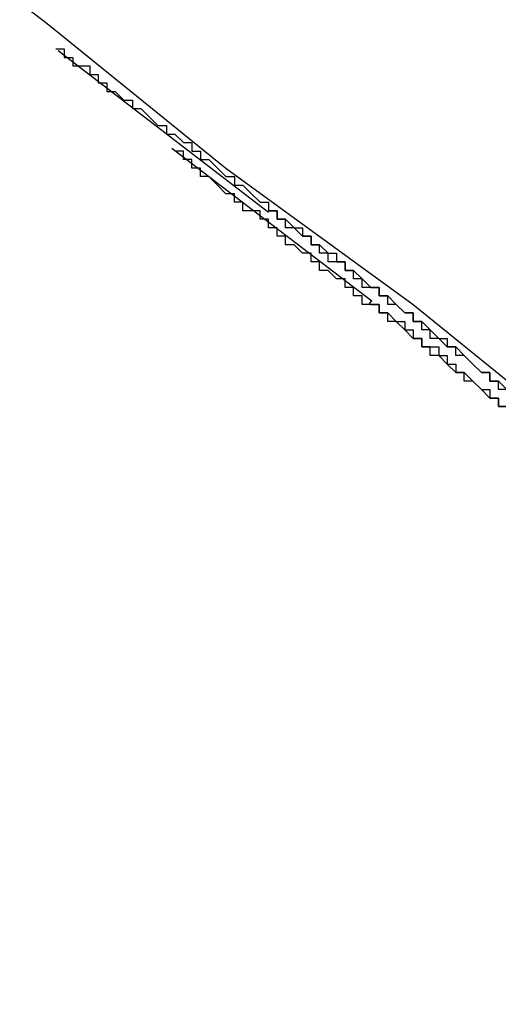
# Model space of a CAD drawing. Extents: x 0 to 5000, y 0 to 4000.
# Drawn here: x 3127 to 3128, y 2048 to 2049 of the extents above; entities that cross this region are included whole.
import ezdxf

# ---------------------------------------------------------------- set-up
doc = ezdxf.new("R2010")
doc.units = 0
doc.header["$MEASUREMENT"] = 0
doc.layers.add('VISIBILE__ISO_', color=7, linetype='CONTINUOUS')

msp = doc.modelspace()

# ---------------------------------------------------------------- linework, layer by layer
at = {"layer": 'VISIBILE__ISO_'}
for p, q in [((3127.2701, 2049.2332), (3127.0228, 2049.423)), ((3127.1565, 2049.3087), (3127.3913, 2049.1294)), ((3127.2699, 2049.2334), (3127.27, 2049.2335)), ((3127.3887, 2049.1261), (3127.3913, 2049.1294))]:
    msp.add_line(p, q, dxfattribs=at)
for points in [[(3125.3801, 2050.7052, 0), (3125.5801, 2050.5552, 0), (3125.7701, 2050.4052, 0), (3125.9701, 2050.2452, 0), (3126.1801, 2050.0952, 0), (3126.3801, 2049.9352, 0), (3126.5901, 2049.7752, 0), (3126.8001, 2049.6152, 0), (3127.0101, 2049.4552, 0), (3127.2201, 2049.2852, 0), (3127.4401, 2049.1252, 0), (3127.6501, 2048.9552, 0), (3127.8701, 2048.7852, 0), (3128.0901, 2048.6252, 0), (3128.3001, 2048.4552, 0), (3128.5201, 2048.2852, 0), (3128.7401, 2048.1152, 0), (3128.9601, 2047.9452, 0), (3129.1801, 2047.7852, 0), (3129.4001, 2047.6152, 0), (3129.6201, 2047.4452, 0), (3129.8401, 2047.2752, 0)], [(3127.0201, 2049.4252, 0), (3127.0201, 2049.4252, 0), (3127.0201, 2049.4252, 0), (3127.0201, 2049.4252, 0), (3127.0201, 2049.4252, 0), (3127.0201, 2049.4252, 0), (3127.0201, 2049.4252, 0), (3127.0301, 2049.4252, 0), (3127.0301, 2049.4252, 0), (3127.0301, 2049.4252, 0), (3127.0301, 2049.4252, 0), (3127.0301, 2049.4152, 0), (3127.0301, 2049.4152, 0), (3127.0301, 2049.4152, 0), (3127.0301, 2049.4152, 0), (3127.0301, 2049.4152, 0), (3127.0301, 2049.4152, 0), (3127.0301, 2049.4152, 0), (3127.0401, 2049.4152, 0), (3127.0401, 2049.4152, 0), (3127.0401, 2049.4152, 0), (3127.0401, 2049.4152, 0), (3127.0401, 2049.4152, 0), (3127.0401, 2049.4052, 0), (3127.0401, 2049.4052, 0), (3127.0501, 2049.4052, 0), (3127.0501, 2049.4052, 0), (3127.0501, 2049.4052, 0), (3127.0501, 2049.4052, 0), (3127.0501, 2049.4052, 0), (3127.0601, 2049.4052, 0), (3127.0601, 2049.3952, 0), (3127.0601, 2049.3952, 0), (3127.0601, 2049.3952, 0), (3127.0601, 2049.3952, 0), (3127.0701, 2049.3952, 0), (3127.0701, 2049.3952, 0), (3127.0701, 2049.3852, 0), (3127.0701, 2049.3852, 0), (3127.0801, 2049.3852, 0), (3127.0801, 2049.3852, 0), (3127.0801, 2049.3852, 0), (3127.0801, 2049.3752, 0), (3127.0901, 2049.3752, 0), (3127.0901, 2049.3752, 0), (3127.0901, 2049.3752, 0), (3127.1001, 2049.3652, 0), (3127.1001, 2049.3652, 0), (3127.1001, 2049.3652, 0), (3127.1101, 2049.3652, 0), (3127.1101, 2049.3652, 0), (3127.1101, 2049.3552, 0), (3127.1201, 2049.3552, 0), (3127.1201, 2049.3552, 0), (3127.1201, 2049.3552, 0), (3127.1301, 2049.3452, 0), (3127.1301, 2049.3452, 0), (3127.1301, 2049.3452, 0), (3127.1401, 2049.3352, 0), (3127.1401, 2049.3352, 0), (3127.1501, 2049.3352, 0), (3127.1501, 2049.3252, 0), (3127.1501, 2049.3252, 0), (3127.1601, 2049.3252, 0), (3127.1601, 2049.3252, 0), (3127.1701, 2049.3152, 0), (3127.1701, 2049.3152, 0), (3127.1801, 2049.3152, 0), (3127.1801, 2049.3052, 0), (3127.1801, 2049.3052, 0), (3127.1901, 2049.3052, 0), (3127.1901, 2049.2952, 0), (3127.2001, 2049.2952, 0), (3127.2001, 2049.2952, 0), (3127.2101, 2049.2852, 0), (3127.2101, 2049.2852, 0), (3127.2201, 2049.2752, 0), (3127.2201, 2049.2752, 0), (3127.2301, 2049.2752, 0), (3127.2301, 2049.2652, 0), (3127.2401, 2049.2652, 0), (3127.2401, 2049.2652, 0), (3127.2501, 2049.2552, 0), (3127.2501, 2049.2552, 0), (3127.2601, 2049.2452, 0), (3127.2601, 2049.2452, 0), (3127.2701, 2049.2452, 0), (3127.2701, 2049.2352, 0), (3127.2801, 2049.2352, 0), (3127.2801, 2049.2252, 0), (3127.2901, 2049.2252, 0), (3127.2901, 2049.2252, 0), (3127.3001, 2049.2152, 0), (3127.3101, 2049.2152, 0), (3127.3101, 2049.2052, 0), (3127.3201, 2049.2052, 0), (3127.3201, 2049.1952, 0), (3127.3301, 2049.1952, 0), (3127.3301, 2049.1952, 0), (3127.3401, 2049.1852, 0), (3127.3501, 2049.1852, 0), (3127.3501, 2049.1752, 0), (3127.3601, 2049.1752, 0), (3127.3601, 2049.1652, 0), (3127.3701, 2049.1652, 0), (3127.3801, 2049.1552, 0), (3127.3801, 2049.1552, 0), (3127.3901, 2049.1452, 0), (3127.4001, 2049.1452, 0), (3127.4001, 2049.1352, 0), (3127.4101, 2049.1352, 0), (3127.4201, 2049.1252, 0), (3127.4201, 2049.1252, 0), (3127.4301, 2049.1152, 0), (3127.4401, 2049.1152, 0), (3127.4401, 2049.1052, 0), (3127.4501, 2049.1052, 0), (3127.4601, 2049.0952, 0), (3127.4601, 2049.0952, 0), (3127.4701, 2049.0852, 0), (3127.4801, 2049.0852, 0), (3127.4801, 2049.0752, 0), (3127.4901, 2049.0752, 0), (3127.5001, 2049.0652, 0), (3127.5001, 2049.0652, 0), (3127.5101, 2049.0552, 0), (3127.5201, 2049.0452, 0), (3127.5301, 2049.0452, 0)], [(3127.5501, 2049.0052, 0), (3127.5401, 2049.0052, 0), (3127.5401, 2049.0152, 0), (3127.5301, 2049.0152, 0), (3127.5201, 2049.0252, 0), (3127.5201, 2049.0252, 0), (3127.5101, 2049.0352, 0), (3127.5001, 2049.0352, 0), (3127.5001, 2049.0452, 0), (3127.4901, 2049.0452, 0), (3127.4801, 2049.0552, 0), (3127.4801, 2049.0552, 0), (3127.4701, 2049.0652, 0), (3127.4601, 2049.0652, 0), (3127.4601, 2049.0752, 0), (3127.4501, 2049.0752, 0), (3127.4501, 2049.0852, 0), (3127.4401, 2049.0852, 0), (3127.4301, 2049.0952, 0), (3127.4301, 2049.0952, 0), (3127.4201, 2049.1052, 0), (3127.4101, 2049.1052, 0), (3127.4101, 2049.1152, 0), (3127.4001, 2049.1152, 0), (3127.4001, 2049.1252, 0), (3127.3901, 2049.1252, 0), (3127.3801, 2049.1252, 0), (3127.3801, 2049.1352, 0), (3127.3701, 2049.1352, 0), (3127.3701, 2049.1452, 0), (3127.3601, 2049.1452, 0), (3127.3601, 2049.1552, 0), (3127.3501, 2049.1552, 0), (3127.3501, 2049.1552, 0), (3127.3401, 2049.1652, 0), (3127.3301, 2049.1652, 0), (3127.3301, 2049.1752, 0), (3127.3201, 2049.1752, 0), (3127.3201, 2049.1852, 0), (3127.3101, 2049.1852, 0), (3127.3101, 2049.1852, 0), (3127.3001, 2049.1952, 0), (3127.3001, 2049.1952, 0), (3127.2901, 2049.1952, 0), (3127.2901, 2049.2052, 0), (3127.2901, 2049.2052, 0), (3127.2801, 2049.2052, 0), (3127.2801, 2049.2152, 0), (3127.2701, 2049.2152, 0), (3127.2701, 2049.2252, 0), (3127.2601, 2049.2252, 0), (3127.2601, 2049.2252, 0), (3127.2601, 2049.2352, 0), (3127.2501, 2049.2352, 0), (3127.2501, 2049.2352, 0), (3127.2401, 2049.2352, 0), (3127.2401, 2049.2452, 0), (3127.2401, 2049.2452, 0), (3127.2301, 2049.2452, 0), (3127.2301, 2049.2552, 0), (3127.2201, 2049.2552, 0), (3127.2201, 2049.2552, 0), (3127.2201, 2049.2552, 0), (3127.2101, 2049.2652, 0), (3127.2101, 2049.2652, 0), (3127.2101, 2049.2652, 0), (3127.2001, 2049.2752, 0), (3127.2001, 2049.2752, 0), (3127.2001, 2049.2752, 0), (3127.1901, 2049.2752, 0), (3127.1901, 2049.2852, 0), (3127.1901, 2049.2852, 0), (3127.1901, 2049.2852, 0), (3127.1801, 2049.2852, 0), (3127.1801, 2049.2852, 0), (3127.1801, 2049.2952, 0), (3127.1701, 2049.2952, 0), (3127.1701, 2049.2952, 0), (3127.1701, 2049.2952, 0), (3127.1701, 2049.2952, 0), (3127.1701, 2049.3052, 0), (3127.1601, 2049.3052, 0), (3127.1601, 2049.3052, 0), (3127.1601, 2049.3052, 0), (3127.1601, 2049.3052, 0)], [(3127.5501, 2049.0252, 0), (3127.5401, 2049.0252, 0), (3127.5401, 2049.0352, 0), (3127.5301, 2049.0352, 0), (3127.5301, 2049.0352, 0), (3127.5301, 2049.0452, 0), (3127.5201, 2049.0452, 0), (3127.5201, 2049.0452, 0), (3127.5101, 2049.0552, 0), (3127.5101, 2049.0552, 0), (3127.5101, 2049.0552, 0), (3127.5001, 2049.0652, 0), (3127.5001, 2049.0652, 0), (3127.4901, 2049.0652, 0), (3127.4901, 2049.0652, 0), (3127.4901, 2049.0752, 0), (3127.4801, 2049.0752, 0), (3127.4801, 2049.0752, 0), (3127.4701, 2049.0852, 0), (3127.4701, 2049.0852, 0), (3127.4701, 2049.0852, 0), (3127.4601, 2049.0852, 0), (3127.4601, 2049.0952, 0), (3127.4601, 2049.0952, 0), (3127.4501, 2049.0952, 0), (3127.4501, 2049.1052, 0), (3127.4501, 2049.1052, 0), (3127.4401, 2049.1052, 0), (3127.4401, 2049.1052, 0), (3127.4401, 2049.1152, 0), (3127.4301, 2049.1152, 0), (3127.4301, 2049.1152, 0), (3127.4301, 2049.1152, 0), (3127.4201, 2049.1252, 0), (3127.4201, 2049.1252, 0), (3127.4201, 2049.1252, 0), (3127.4101, 2049.1252, 0), (3127.4101, 2049.1352, 0), (3127.4101, 2049.1352, 0), (3127.4001, 2049.1352, 0), (3127.4001, 2049.1352, 0), (3127.4001, 2049.1452, 0), (3127.3901, 2049.1452, 0), (3127.3901, 2049.1452, 0), (3127.3901, 2049.1452, 0), (3127.3801, 2049.1452, 0), (3127.3801, 2049.1552, 0), (3127.3801, 2049.1552, 0), (3127.3801, 2049.1552, 0), (3127.3701, 2049.1552, 0), (3127.3701, 2049.1552, 0), (3127.3701, 2049.1652, 0), (3127.3601, 2049.1652, 0), (3127.3601, 2049.1652, 0), (3127.3601, 2049.1652, 0), (3127.3601, 2049.1752, 0), (3127.3501, 2049.1752, 0), (3127.3501, 2049.1752, 0), (3127.3501, 2049.1752, 0), (3127.3501, 2049.1752, 0), (3127.3401, 2049.1752, 0), (3127.3401, 2049.1852, 0), (3127.3401, 2049.1852, 0), (3127.3401, 2049.1852, 0), (3127.3301, 2049.1852, 0), (3127.3301, 2049.1852, 0), (3127.3301, 2049.1952, 0), (3127.3301, 2049.1952, 0), (3127.3301, 2049.1952, 0), (3127.3201, 2049.1952, 0), (3127.3201, 2049.1952, 0), (3127.3201, 2049.1952, 0), (3127.3201, 2049.1952, 0), (3127.3201, 2049.2052, 0), (3127.3101, 2049.2052, 0), (3127.3101, 2049.2052, 0), (3127.3101, 2049.2052, 0), (3127.3101, 2049.2052, 0), (3127.3101, 2049.2052, 0), (3127.3101, 2049.2052, 0), (3127.3001, 2049.2152, 0), (3127.3001, 2049.2152, 0), (3127.3001, 2049.2152, 0), (3127.3001, 2049.2152, 0), (3127.3001, 2049.2152, 0), (3127.3001, 2049.2152, 0), (3127.2901, 2049.2152, 0), (3127.2901, 2049.2152, 0), (3127.2901, 2049.2152, 0), (3127.2901, 2049.2152, 0), (3127.2901, 2049.2252, 0), (3127.2901, 2049.2252, 0), (3127.2901, 2049.2252, 0), (3127.2901, 2049.2252, 0), (3127.2801, 2049.2252, 0), (3127.2801, 2049.2252, 0), (3127.2801, 2049.2252, 0), (3127.2801, 2049.2252, 0), (3127.2801, 2049.2252, 0), (3127.2801, 2049.2252, 0), (3127.2801, 2049.2252, 0), (3127.2801, 2049.2252, 0), (3127.2801, 2049.2252, 0), (3127.2801, 2049.2252, 0), (3127.2801, 2049.2352, 0), (3127.2701, 2049.2352, 0), (3127.2701, 2049.2352, 0), (3127.2701, 2049.2352, 0), (3127.2701, 2049.2352, 0), (3127.2701, 2049.2352, 0), (3127.2701, 2049.2352, 0), (3127.2701, 2049.2352, 0), (3127.2701, 2049.2352, 0), (3127.2701, 2049.2352, 0), (3127.2701, 2049.2352, 0), (3127.2701, 2049.2352, 0), (3127.2701, 2049.2352, 0), (3127.2701, 2049.2352, 0), (3127.2701, 2049.2352, 0), (3127.2701, 2049.2352, 0), (3127.2701, 2049.2352, 0), (3127.2701, 2049.2352, 0), (3127.2701, 2049.2352, 0), (3127.2701, 2049.2352, 0)], [(3127.3901, 2049.1252, 0), (3127.3901, 2049.1252, 0), (3127.4001, 2049.1252, 0), (3127.4001, 2049.1252, 0), (3127.4001, 2049.1252, 0), (3127.4001, 2049.1152, 0), (3127.4101, 2049.1152, 0), (3127.4101, 2049.1152, 0), (3127.4101, 2049.1152, 0), (3127.4101, 2049.1152, 0), (3127.4201, 2049.1052, 0), (3127.4201, 2049.1052, 0), (3127.4201, 2049.1052, 0), (3127.4201, 2049.1052, 0), (3127.4301, 2049.1052, 0), (3127.4301, 2049.0952, 0), (3127.4301, 2049.0952, 0), (3127.4301, 2049.0952, 0), (3127.4401, 2049.0952, 0), (3127.4401, 2049.0952, 0), (3127.4401, 2049.0852, 0), (3127.4501, 2049.0852, 0), (3127.4501, 2049.0852, 0), (3127.4501, 2049.0852, 0), (3127.4501, 2049.0752, 0), (3127.4601, 2049.0752, 0), (3127.4601, 2049.0752, 0), (3127.4601, 2049.0752, 0), (3127.4701, 2049.0752, 0), (3127.4701, 2049.0652, 0), (3127.4701, 2049.0652, 0), (3127.4701, 2049.0652, 0), (3127.4801, 2049.0652, 0), (3127.4801, 2049.0552, 0), (3127.4801, 2049.0552, 0), (3127.4901, 2049.0552, 0), (3127.4901, 2049.0552, 0), (3127.4901, 2049.0452, 0), (3127.5001, 2049.0452, 0), (3127.5001, 2049.0452, 0), (3127.5001, 2049.0452, 0), (3127.5101, 2049.0352, 0), (3127.5101, 2049.0352, 0), (3127.5101, 2049.0352, 0), (3127.5101, 2049.0352, 0), (3127.5201, 2049.0252, 0), (3127.5201, 2049.0252, 0), (3127.5201, 2049.0252, 0), (3127.5301, 2049.0252, 0), (3127.5301, 2049.0152, 0), (3127.5301, 2049.0152, 0), (3127.5401, 2049.0152, 0), (3127.5401, 2049.0152, 0), (3127.5401, 2049.0052, 0), (3127.5501, 2049.0052, 0)], [(3127.5301, 2049.0452, 0), (3127.5301, 2049.0352, 0), (3127.5401, 2049.0352, 0), (3127.5401, 2049.0352, 0), (3127.5501, 2049.0252, 0)]]:
    msp.add_polyline3d(points, dxfattribs=at)

doc.saveas('drawing.dxf')
